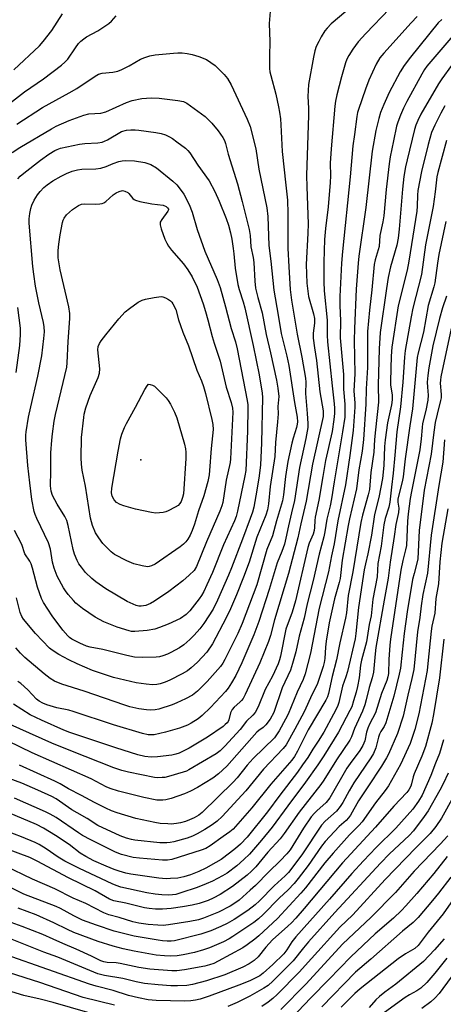
# Model space of a CAD drawing. Units: inches. Extents: x 1219765 to 1225765, y 505458 to 509458.
# Drawn here: x 1222537 to 1222676, y 507614 to 507937 of the extents above; entities that cross this region are included whole.
import ezdxf

# ---------------------------------------------------------------- set-up
doc = ezdxf.new("R2010")
doc.units = ezdxf.units.IN
doc.header["$MEASUREMENT"] = 0
doc.layers.add('ELEV-Spot Elevation', color=7, linetype='Continuous')
doc.layers.add('Undefined', color=1, linetype='Continuous')

msp = doc.modelspace()

# ---------------------------------------------------------------- linework, layer by layer
at = {"layer": 'ELEV-Spot Elevation'}
msp.add_point((1222576.39, 507792.6, 325.23), dxfattribs=at)
at = {"layer": 'Undefined'}
for points, elevation in [([(1222657.99, 507940.72), (1222650.18, 507932.64), (1222647.66, 507929.83), (1222645.9, 507927.49), (1222644.55, 507925.35), (1222643.97, 507924.15), (1222643.51, 507922.97), (1222642.15, 507918.34), (1222640.63, 507912.46), (1222640.25, 507910.44), (1222640.03, 507908.7), (1222638.79, 507894.74), (1222638.47, 507890.03), (1222638.57, 507885.86), (1222638.49, 507883.74), (1222637.84, 507875.7), (1222636.94, 507868.62), (1222636.65, 507865.01), (1222636.35, 507857.5), (1222636.36, 507851.11), (1222636.5, 507848.16), (1222637.53, 507838.52), (1222637.51, 507833.61), (1222637.65, 507831.33), (1222639.13, 507816.88), (1222639.83, 507811.03), (1222639.92, 507809.62), (1222639.91, 507807.88), (1222639.72, 507805.87), (1222639.16, 507801.92), (1222636.98, 507792.43), (1222636.03, 507787.17), (1222634.76, 507779.33), (1222633.53, 507773.77), (1222633.4, 507772.68), (1222633.36, 507770.41), (1222633.25, 507769.39), (1222632.91, 507768.17), (1222631.58, 507765.26), (1222631.11, 507763.83), (1222627.09, 507746.29), (1222625.98, 507742.56), (1222623.98, 507737.04), (1222622.21, 507728.11), (1222621.9, 507726.98), (1222621.38, 507725.59), (1222619.58, 507721.59), (1222617.17, 507717.25), (1222614.87, 507711.56), (1222613.82, 507709.61), (1222613.15, 507708.74), (1222611.07, 507706.82), (1222608.92, 507704.06), (1222603.88, 507698.59), (1222602.43, 507697.12), (1222601.08, 507696.08), (1222592.11, 507690.8), (1222591.35, 507690.43), (1222590.27, 507690.04), (1222585.38, 507688.63), (1222584.22, 507688.37), (1222583.38, 507688.27), (1222581.97, 507688.21), (1222580.83, 507688.28), (1222572.32, 507690.07), (1222570.06, 507690.63), (1222567.52, 507691.48), (1222553.34, 507697.06), (1222547.12, 507699.59), (1222526.02, 507708.98)], 306), ([(1222528.77, 507906.26), (1222538.14, 507913.46), (1222544.39, 507917.72), (1222550.29, 507922.17), (1222551.36, 507923.16), (1222552.35, 507924.23), (1222554.86, 507927.91), (1222555.93, 507929.29), (1222556.7, 507930.15), (1222557.59, 507930.88), (1222558.55, 507931.53), (1222562.21, 507933.48), (1222565.89, 507935.88), (1222566.74, 507936.66), (1222568.29, 507938.37)], 310), ([(1222643.64, 507939.85), (1222638.85, 507935.77), (1222637.44, 507934.37), (1222636.75, 507933.45), (1222635.51, 507931.49), (1222634.71, 507930.02), (1222633.92, 507928.3), (1222633.44, 507926.89), (1222632.97, 507924.87), (1222631.36, 507915.82), (1222631.11, 507911.89), (1222631.34, 507908.07), (1222631.37, 507905.83), (1222630.71, 507885.95), (1222630.77, 507882.25), (1222631.22, 507870.17), (1222631.16, 507867.04), (1222630.58, 507856.77), (1222630.82, 507850.59), (1222631.39, 507846.22), (1222632.96, 507840.53), (1222633.28, 507838.98), (1222633.31, 507837.53), (1222632.9, 507834.27), (1222632.95, 507832.6), (1222633.36, 507829.35), (1222634.02, 507825.22), (1222635.05, 507814.95), (1222636.13, 507808.69), (1222636.21, 507807.84), (1222636.15, 507806.86), (1222632.72, 507791.19), (1222630.62, 507779.02), (1222628.86, 507771.6), (1222627.86, 507767.01), (1222624.79, 507755.31), (1222620.19, 507740.08), (1222618.88, 507734.91), (1222618.2, 507733), (1222615.42, 507725.97), (1222610.59, 507715.6), (1222609.89, 507714.3), (1222609.41, 507713.64), (1222608.83, 507713.04), (1222606.94, 507711.44), (1222606.28, 507710.65), (1222605.73, 507709.52), (1222605.21, 507707.22), (1222605, 507706.75), (1222604.67, 507706.29), (1222604.06, 507705.67), (1222603.36, 507705.11), (1222598.19, 507701.51), (1222592.26, 507697.99), (1222588.95, 507696.35), (1222587.84, 507695.95), (1222586.47, 507695.65), (1222581.81, 507695.13), (1222579.77, 507694.98), (1222577.63, 507695.2), (1222575.32, 507695.8), (1222568.1, 507698.03), (1222553, 507703.14), (1222551.03, 507703.91), (1222543.74, 507707.13), (1222540.08, 507708.88), (1222534.55, 507712.43)], 308), ([(1222534.65, 507920.73), (1222543.04, 507928.53), (1222544.35, 507930.01), (1222547.16, 507933.64), (1222550.69, 507939.1)], 308), ([(1222618.93, 507941.16), (1222618.51, 507935.89), (1222618.64, 507929.94), (1222618.57, 507925.21), (1222618.61, 507921.11), (1222618.71, 507920.06), (1222618.95, 507918.78), (1222620.62, 507912.66), (1222621.55, 507908.58), (1222621.89, 507906.83), (1222622.17, 507904.62), (1222622.32, 507902.67), (1222622.7, 507893.83), (1222623.9, 507882.81), (1222624.52, 507877.9), (1222624.62, 507873.5), (1222624.61, 507862.14), (1222624.88, 507856.03), (1222625.36, 507848.58), (1222625.8, 507845.08), (1222627.6, 507833.86), (1222629.15, 507826.39), (1222630.4, 507819.45), (1222630.48, 507818.16), (1222630.39, 507814.46), (1222630.98, 507807.87), (1222631.15, 507804.57), (1222631.13, 507803.24), (1222630.52, 507799.64), (1222628.45, 507790.09), (1222626.75, 507779.28), (1222625.84, 507775.26), (1222624.77, 507771.01), (1222623.97, 507766.87), (1222623.44, 507764.95), (1222622.63, 507762.54), (1222621.04, 507758.77), (1222618.51, 507750.05), (1222615.03, 507739.49), (1222613.45, 507735.14), (1222609.47, 507725.98), (1222607.47, 507721.84), (1222606.06, 507719.36), (1222604.97, 507717.7), (1222604.12, 507716.58), (1222599.2, 507711.34), (1222596.48, 507708.69), (1222595.13, 507707.58), (1222592.9, 507706.16), (1222591.62, 507705.52), (1222588.98, 507704.5), (1222584.46, 507703.18), (1222580.72, 507702.35), (1222579.88, 507702.29), (1222578.79, 507702.36), (1222576.94, 507702.79), (1222567.42, 507705.65), (1222554.13, 507710.02), (1222552.74, 507710.39), (1222548.8, 507711.2), (1222545.47, 507712.19), (1222544.15, 507712.72), (1222543, 507713.42), (1222542.15, 507714.08), (1222539.28, 507717.15), (1222537.01, 507719.15), (1222535.94, 507719.88)], 310), ([(1222666.99, 507938.2), (1222665, 507936.17), (1222656.07, 507926.2), (1222654.82, 507924.66), (1222653.62, 507922.54), (1222651.12, 507917.29), (1222650.03, 507914.38), (1222647.73, 507907.69), (1222647.45, 507906.65), (1222647.2, 507905.32), (1222646.49, 507899.48), (1222645.94, 507895.68), (1222645.02, 507885.55), (1222642.49, 507860.99), (1222642.19, 507857.2), (1222641.69, 507846.26), (1222641.7, 507843.31), (1222641.9, 507838.28), (1222641.81, 507832.68), (1222642.85, 507820.61), (1222642.83, 507815.79), (1222643.28, 507810.87), (1222643.33, 507808.25), (1222643.27, 507806.62), (1222642.57, 507801.79), (1222639.74, 507785.38), (1222638.95, 507779.84), (1222638.48, 507777.57), (1222637.39, 507773.17), (1222636.77, 507769.03), (1222636.45, 507767.34), (1222634.82, 507761.62), (1222632.91, 507753.06), (1222630.88, 507745.3), (1222629.89, 507740.69), (1222628.31, 507734.75), (1222627.21, 507729.63), (1222626.14, 507725.75), (1222625.42, 507723.58), (1222622.76, 507717.71), (1222619.98, 507709.64), (1222618.8, 507707.49), (1222617.36, 507705.61), (1222616.53, 507704.79), (1222615.12, 507703.78), (1222614.46, 507703.19), (1222604.57, 507692.06), (1222601.83, 507689.53), (1222599.96, 507688.13), (1222594.95, 507685.03), (1222592.69, 507683.83), (1222590.72, 507682.98), (1222586.25, 507681.47), (1222584.59, 507681.03), (1222583.52, 507680.87), (1222582.48, 507680.84), (1222581.64, 507680.92), (1222577.32, 507681.8), (1222568.97, 507683.81), (1222566.25, 507684.71), (1222564.96, 507685.29), (1222560.07, 507687.86), (1222540.68, 507696.47), (1222532.8, 507700.22)], 304), ([(1222675.07, 507937.21), (1222673.94, 507936.14), (1222664.88, 507924.88), (1222662.76, 507922.12), (1222661.45, 507920), (1222657.82, 507913.19), (1222656.07, 507909.32), (1222654.97, 507906.65), (1222654.39, 507904.7), (1222653.46, 507900.76), (1222652.25, 507893.99), (1222650.19, 507875.48), (1222647.92, 507859.5), (1222647.68, 507857.23), (1222647.04, 507848.64), (1222646.41, 507835.77), (1222646.33, 507831.8), (1222646.57, 507820.87), (1222646.22, 507815.3), (1222646.56, 507811.27), (1222646.6, 507809.92), (1222646.02, 507802.3), (1222644.95, 507794.09), (1222643.5, 507784.37), (1222640.96, 507772.58), (1222639.74, 507765.04), (1222638.86, 507761.08), (1222637.89, 507755.9), (1222634.91, 507743.97), (1222631.97, 507729.17), (1222630.26, 507722.33), (1222629.62, 507720.46), (1222627.62, 507716.37), (1222624.7, 507709.17), (1222623.83, 507707.47), (1222621.69, 507703.64), (1222620.17, 507701.38), (1222613.25, 507694.55), (1222611.28, 507692.35), (1222607.97, 507688.22), (1222606.64, 507686.79), (1222596.49, 507676.84), (1222595.36, 507675.95), (1222593.89, 507675.06), (1222592.33, 507674.37), (1222591, 507673.89), (1222589.41, 507673.44), (1222588.02, 507673.19), (1222586.33, 507673.05), (1222585.2, 507673.06), (1222582.68, 507673.25), (1222580.97, 507673.52), (1222574.69, 507674.89), (1222568.59, 507676.76), (1222566.72, 507677.43), (1222564.88, 507678.25), (1222561.13, 507680.08), (1222556.86, 507682.43), (1222552.62, 507684.6), (1222549.89, 507686.22), (1222548.16, 507687.13), (1222536.58, 507692.34)], 302), ([(1222678.78, 507931.85), (1222670.18, 507921.93), (1222669.42, 507920.8), (1222668.53, 507919.27), (1222663.59, 507910.25), (1222662.51, 507908.1), (1222661.5, 507905.75), (1222660.65, 507903.53), (1222660.26, 507902.17), (1222659.21, 507897.4), (1222658.15, 507892.12), (1222657.83, 507889.86), (1222656.87, 507881.42), (1222656.05, 507872.7), (1222655.73, 507870.77), (1222654.81, 507866.26), (1222654.52, 507862.65), (1222653.28, 507858.35), (1222652.94, 507856.72), (1222652.13, 507848.41), (1222651.36, 507841.81), (1222650.76, 507834.79), (1222650.69, 507831.72), (1222650.7, 507822.94), (1222650.26, 507815.95), (1222650.19, 507810.92), (1222649.4, 507799.26), (1222648.98, 507795.45), (1222647.93, 507789.3), (1222647.07, 507783.07), (1222644.79, 507773.2), (1222644.39, 507771.11), (1222642.44, 507759.65), (1222641.76, 507753.63), (1222641.45, 507752.35), (1222639.89, 507747.02), (1222638.2, 507739.14), (1222637.17, 507733.12), (1222636.92, 507731.07), (1222636.69, 507727.38), (1222636.48, 507726.09), (1222636.16, 507724.75), (1222634.88, 507720.83), (1222634.17, 507718.9), (1222632.55, 507715.66), (1222629.94, 507709.87), (1222626.93, 507704.18), (1222624.07, 507699), (1222623.1, 507697.8), (1222616.55, 507691.05), (1222610.8, 507683.98), (1222603.04, 507675.54), (1222601.37, 507674.02), (1222599.71, 507672.79), (1222597.31, 507671.24), (1222594.87, 507669.8), (1222593.25, 507669.05), (1222591.6, 507668.4), (1222587.15, 507667.25), (1222586.02, 507667.03), (1222584.88, 507666.91), (1222582.56, 507666.91), (1222574.36, 507667.72), (1222573.24, 507667.93), (1222571.65, 507668.37), (1222569.54, 507669.17), (1222562.27, 507672.6), (1222558.69, 507674.91), (1222555.47, 507676.67), (1222553.74, 507677.72), (1222548.57, 507681.33), (1222547.09, 507682.1), (1222542.51, 507684.21), (1222537.29, 507686.45), (1222529.25, 507689.38)], 300), ([(1222535.66, 507902.89), (1222544.03, 507908.27), (1222552.84, 507913.09), (1222555.37, 507914.57), (1222561.33, 507918.63), (1222562.46, 507919.26), (1222563.62, 507919.58), (1222567.19, 507919.87), (1222568.75, 507920.2), (1222570.1, 507920.78), (1222572.47, 507921.98), (1222576.26, 507924.19), (1222577.63, 507924.75), (1222579.32, 507925.31), (1222581.08, 507925.6), (1222587.03, 507926.18), (1222588.5, 507926.27), (1222589.9, 507926.24), (1222591.57, 507926.08), (1222593.2, 507925.68), (1222595.37, 507925.04), (1222597.92, 507924.08), (1222600.75, 507922.06), (1222603.68, 507919.16), (1222604.8, 507917.8), (1222605.94, 507915.72), (1222611.23, 507904.53), (1222612.17, 507902.1), (1222614.13, 507894.79), (1222615.07, 507888.09), (1222617.7, 507875.39), (1222618.01, 507872.58), (1222618.39, 507863.04), (1222619.01, 507857.89), (1222619.94, 507848.37), (1222621.46, 507840.12), (1222622.43, 507834.08), (1222624.3, 507826.7), (1222624.96, 507823.61), (1222626.76, 507811.46), (1222627.64, 507806.69), (1222627.73, 507805.11), (1222627.65, 507804.31), (1222627.42, 507803.2), (1222626.32, 507799.73), (1222625.88, 507798.13), (1222624.62, 507792.11), (1222623.81, 507787.17), (1222623.2, 507781.08), (1222622.88, 507779.19), (1222620.83, 507772.63), (1222619.51, 507767.65), (1222617.73, 507763.19), (1222614.4, 507751.63), (1222609.64, 507738.93), (1222608.18, 507735.58), (1222603.93, 507727.02), (1222603.26, 507725.86), (1222602.44, 507724.76), (1222598.1, 507719.83), (1222594.89, 507716.66), (1222593.29, 507715.35), (1222591.03, 507714.11), (1222588.17, 507712.81), (1222586.58, 507712.17), (1222582.23, 507710.71), (1222581.08, 507710.52), (1222579.6, 507710.44), (1222578.16, 507710.53), (1222575.64, 507710.92), (1222572.77, 507711.56), (1222571.14, 507712.03), (1222557.77, 507716.67), (1222550.44, 507718.99), (1222548.03, 507719.98), (1222546.59, 507720.81), (1222544.62, 507722.35), (1222538.31, 507727.75), (1222536.85, 507729.18), (1222535.32, 507730.91)], 312), ([(1222678.31, 507922.08), (1222675.14, 507917.75), (1222674.03, 507916.1), (1222668.24, 507906.08), (1222667.19, 507904.04), (1222666.56, 507902.54), (1222666.12, 507901.12), (1222663.71, 507891.14), (1222663.22, 507888.83), (1222662.64, 507885.63), (1222662.19, 507881.55), (1222661.13, 507868.42), (1222660.79, 507865.38), (1222660.3, 507863.15), (1222658.27, 507855.98), (1222657.53, 507852.47), (1222656.93, 507848.84), (1222654.91, 507834.49), (1222654.57, 507829.12), (1222654.25, 507817.14), (1222654.38, 507811.6), (1222653.31, 507802.49), (1222653.03, 507799.27), (1222652.82, 507795.09), (1222651.8, 507788.51), (1222651.33, 507782.89), (1222650.98, 507781.18), (1222649.11, 507774.42), (1222648.58, 507772.02), (1222645.92, 507755.8), (1222644.39, 507748.06), (1222643.81, 507742.43), (1222643.54, 507740.67), (1222641.63, 507732.57), (1222640.5, 507727), (1222639.13, 507721.48), (1222637.95, 507715.87), (1222637.55, 507714.78), (1222637.06, 507713.72), (1222631.27, 507704.02), (1222627.8, 507696.93), (1222626.74, 507695.18), (1222625.87, 507694.06), (1222618.96, 507686.12), (1222612.8, 507678.37), (1222606.61, 507671.39), (1222605.57, 507670.49), (1222603.41, 507668.92), (1222599.13, 507665.93), (1222597.69, 507665.06), (1222596.14, 507664.46), (1222586.5, 507661.44), (1222585.14, 507661.23), (1222583.44, 507661.21), (1222575.89, 507661.81), (1222573.88, 507662.1), (1222569.95, 507663.03), (1222569.13, 507663.32), (1222567.8, 507663.93), (1222559.99, 507667.83), (1222557.18, 507669.33), (1222555.93, 507670.1), (1222548.58, 507675.14), (1222546.64, 507676.29), (1222545.07, 507677.07), (1222534.86, 507681.48)], 298), ([(1222534.08, 507893.49), (1222536.65, 507895.19), (1222547.01, 507901.34), (1222548.57, 507902.15), (1222552.85, 507904.04), (1222557.65, 507905.84), (1222559.3, 507906.19), (1222563.21, 507906.51), (1222564.9, 507906.9), (1222571.64, 507909.92), (1222573.55, 507910.66), (1222576.66, 507911.31), (1222579.74, 507911.47), (1222582.39, 507911.33), (1222588.46, 507910.63), (1222590.3, 507910.26), (1222591.49, 507909.71), (1222596.27, 507906.28), (1222597.42, 507905.37), (1222598.23, 507904.63), (1222599.61, 507903.13), (1222601.7, 507900.65), (1222603.27, 507898.47), (1222603.8, 507897.46), (1222604.13, 507896.46), (1222605, 507892.97), (1222608.07, 507883.28), (1222609.65, 507877.41), (1222611.9, 507868.25), (1222612.19, 507866.27), (1222612.45, 507862.53), (1222613.25, 507859.02), (1222613.48, 507857.46), (1222613.75, 507851.26), (1222614.02, 507848.98), (1222614.76, 507845.97), (1222616.16, 507840.94), (1222617.43, 507833.83), (1222618.9, 507827.71), (1222620.88, 507818.75), (1222621.33, 507816.11), (1222621.61, 507813.45), (1222621.32, 507810.12), (1222621.36, 507807.69), (1222621.23, 507805.05), (1222620.58, 507798.3), (1222620.31, 507793.7), (1222618.8, 507783.83), (1222618.19, 507778.14), (1222617.88, 507776.22), (1222617.32, 507774.45), (1222614.38, 507767.22), (1222611.88, 507759.06), (1222610.06, 507754.05), (1222607.74, 507748.32), (1222605.74, 507743.67), (1222604.39, 507740.72), (1222599.91, 507732.25), (1222597.98, 507729.49), (1222594.95, 507726.23), (1222592.89, 507724.31), (1222591.64, 507723.33), (1222589.96, 507722.35), (1222585.86, 507720.25), (1222584.3, 507719.59), (1222582.72, 507719.09), (1222581.6, 507718.87), (1222580.12, 507718.77), (1222578.06, 507718.92), (1222574.84, 507719.35), (1222567.33, 507721.17), (1222560.49, 507723.5), (1222555.42, 507725.62), (1222552.77, 507726.91), (1222549.45, 507728.72), (1222547.29, 507730.08), (1222546.36, 507730.8), (1222541.78, 507735.63), (1222537.84, 507740.29), (1222537.28, 507741.23), (1222536.79, 507742.47), (1222535.58, 507747.27)], 314), ([(1222676.1, 507908.81), (1222674.77, 507906.45), (1222672.78, 507902.52), (1222671.77, 507900.08), (1222670.59, 507896.21), (1222668.42, 507887.32), (1222667.19, 507881.08), (1222667.08, 507879.55), (1222667.04, 507875.93), (1222666.9, 507874.3), (1222664.29, 507857.89), (1222663.69, 507854.9), (1222660.8, 507843.19), (1222658.71, 507829.59), (1222658.47, 507826.7), (1222658.23, 507818.51), (1222658.3, 507817.12), (1222658.81, 507814.01), (1222658.82, 507812.35), (1222658.56, 507810.65), (1222657.29, 507804.75), (1222656.52, 507799.17), (1222656.33, 507796.98), (1222656.1, 507790.81), (1222655.67, 507786.52), (1222654.48, 507780.28), (1222653, 507774.71), (1222652.01, 507767.86), (1222650.84, 507761.76), (1222650.03, 507758.52), (1222649.63, 507756.54), (1222647.77, 507744.1), (1222646.89, 507735.62), (1222646.63, 507733.81), (1222644.21, 507723.17), (1222643.65, 507721.34), (1222642.56, 507718.27), (1222641.32, 507712.99), (1222640.83, 507711.67), (1222639.62, 507709.12), (1222636.39, 507703.25), (1222634.53, 507700.26), (1222632.74, 507697.61), (1222631.1, 507694.89), (1222629.44, 507692.45), (1222627.74, 507690.06), (1222621.94, 507682.51), (1222617.86, 507677.04), (1222611.22, 507668.77), (1222609.07, 507666.48), (1222607.43, 507665), (1222605.49, 507663.44), (1222602.71, 507661.45), (1222601.01, 507660.37), (1222597.7, 507658.55), (1222595.34, 507657.45), (1222592.66, 507656.33), (1222590.44, 507655.67), (1222588.47, 507655.31), (1222586.09, 507655.12), (1222584.62, 507655.1), (1222582.29, 507655.26), (1222573.07, 507656.63), (1222571.42, 507656.96), (1222569.27, 507657.53), (1222567.64, 507658.07), (1222564.94, 507659.17), (1222560.88, 507661), (1222558.25, 507662.35), (1222556.46, 507663.52), (1222552.78, 507666.36), (1222548.33, 507669.29), (1222544.38, 507671.68), (1222542.09, 507672.85), (1222526.65, 507679.37)], 296), ([(1222536.01, 507884.94), (1222536.78, 507885.81), (1222537.92, 507886.77), (1222543.37, 507891), (1222546.11, 507892.96), (1222548.1, 507894.16), (1222548.9, 507894.54), (1222550.02, 507894.94), (1222556.22, 507896.33), (1222557.92, 507896.55), (1222562.2, 507896.75), (1222563.62, 507896.98), (1222564.4, 507897.26), (1222565.38, 507897.75), (1222570, 507900.42), (1222571.6, 507900.85), (1222573.02, 507901), (1222574.51, 507900.99), (1222575.69, 507900.88), (1222581.3, 507900.09), (1222583.05, 507899.75), (1222584.46, 507899.31), (1222585.74, 507898.7), (1222586.73, 507898.11), (1222588.17, 507897.08), (1222591.01, 507894.92), (1222591.77, 507894.17), (1222592.43, 507893.38), (1222595.05, 507889.42), (1222598.72, 507884.26), (1222600.63, 507880.74), (1222602.05, 507877.61), (1222604.37, 507871.92), (1222605.13, 507869.67), (1222605.76, 507867.12), (1222606.16, 507865.13), (1222606.65, 507862.01), (1222606.86, 507860.28), (1222607.25, 507855.6), (1222608.17, 507850.17), (1222608.58, 507848.51), (1222609.88, 507844.48), (1222610.43, 507842.49), (1222613.26, 507830.18), (1222615.15, 507820.57), (1222616.19, 507814.47), (1222616.32, 507813.05), (1222615.94, 507798.26), (1222615.56, 507790.87), (1222615.03, 507786.59), (1222614.1, 507780.83), (1222613.38, 507777.08), (1222612.94, 507775.46), (1222612.2, 507773.32), (1222609.72, 507766.61), (1222606.07, 507757.14), (1222605.1, 507754.75), (1222601.51, 507746.6), (1222600.03, 507743.6), (1222597.07, 507738.88), (1222595.7, 507737.15), (1222593.84, 507735.01), (1222592.4, 507733.6), (1222590.44, 507731.88), (1222588.98, 507730.92), (1222586.17, 507729.33), (1222585.13, 507728.84), (1222583.56, 507728.25), (1222582.48, 507727.97), (1222581.34, 507727.81), (1222576.86, 507727.72), (1222574.25, 507727.86), (1222571.76, 507728.35), (1222563.91, 507730.33), (1222559.7, 507731.11), (1222558.57, 507731.47), (1222556.37, 507732.38), (1222553.72, 507733.78), (1222552.93, 507734.33), (1222552.36, 507734.84), (1222550.72, 507736.72), (1222547.21, 507741.45), (1222544.46, 507745.81), (1222543.79, 507747.07), (1222542.41, 507750.85), (1222540.79, 507757.08), (1222540.34, 507758.46), (1222539.88, 507759.35), (1222538.33, 507761.78), (1222537.34, 507764.82), (1222534.89, 507769.4)], 316), ([(1222676.7, 507897.43), (1222673.76, 507886.94), (1222673.52, 507885.58), (1222672.96, 507880.65), (1222672.27, 507875.85), (1222669.79, 507863.18), (1222668.44, 507853.5), (1222665.6, 507842.44), (1222665.03, 507839.56), (1222663.11, 507828.54), (1222662.86, 507826.29), (1222662.31, 507818.17), (1222661.6, 507810.05), (1222660.38, 507801.78), (1222659.65, 507794.14), (1222659.18, 507788.28), (1222658.59, 507783.7), (1222658.07, 507778.73), (1222657.71, 507777.1), (1222656.52, 507773.31), (1222656.09, 507771.28), (1222655.17, 507764.31), (1222654.1, 507758.56), (1222653.86, 507754.16), (1222652.47, 507746.88), (1222651.98, 507741.4), (1222651.25, 507738.51), (1222650.39, 507732.84), (1222648.8, 507726.9), (1222648.42, 507725.2), (1222647.97, 507721.03), (1222647.46, 507718.2), (1222647.01, 507716.3), (1222646.16, 507713.5), (1222645.53, 507711.56), (1222644.98, 507710.27), (1222641.22, 507703.24), (1222636.36, 507695.41), (1222634.45, 507692.49), (1222630.39, 507686.83), (1222624.53, 507679.03), (1222619.45, 507672.05), (1222615.92, 507667.72), (1222611.96, 507663.19), (1222610.19, 507661.36), (1222607.9, 507659.34), (1222604.63, 507656.94), (1222603.15, 507656.05), (1222599.85, 507654.3), (1222597.82, 507653.38), (1222594.78, 507652.23), (1222589.52, 507650.42), (1222587.85, 507649.92), (1222586.79, 507649.75), (1222585.35, 507649.71), (1222583.29, 507649.79), (1222581.08, 507650.02), (1222578.3, 507650.5), (1222569.79, 507652.33), (1222568.26, 507652.84), (1222566.91, 507653.43), (1222556.26, 507658.49), (1222551.46, 507660.88), (1222549.18, 507662.2), (1222545.3, 507664.92), (1222543.02, 507666.28), (1222541.72, 507666.94), (1222537.19, 507668.83), (1222532.54, 507670.58)], 294), ([(1222676.48, 507870.93), (1222674.14, 507860.01), (1222673.68, 507857.23), (1222672.79, 507850.79), (1222672.45, 507849.41), (1222670.63, 507843.33), (1222669.07, 507834.57), (1222667.36, 507827.73), (1222667.05, 507826.28), (1222665.54, 507809.35), (1222664.62, 507803.84), (1222663.11, 507793), (1222662.38, 507787.03), (1222662.05, 507785.37), (1222660.96, 507781.14), (1222660.69, 507779.76), (1222660.68, 507778.73), (1222660.98, 507776.78), (1222660.92, 507775.38), (1222659.97, 507771.38), (1222659.53, 507767.49), (1222658.2, 507758.98), (1222657.5, 507753.79), (1222656.18, 507746.6), (1222653.48, 507731.06), (1222653.2, 507728.91), (1222652.69, 507722.92), (1222652.26, 507721.05), (1222651.27, 507717.91), (1222650.34, 507713.82), (1222649.89, 507712.18), (1222649.13, 507710.06), (1222646.44, 507704.39), (1222645.44, 507701.72), (1222644.92, 507700.59), (1222640.57, 507694.11), (1222636.44, 507687.47), (1222635.36, 507685.98), (1222628.28, 507676.99), (1222623.36, 507669.97), (1222622.03, 507668.19), (1222618.06, 507663.76), (1222614.03, 507659), (1222612.66, 507657.55), (1222611.21, 507656.3), (1222606.42, 507652.58), (1222602.41, 507649.94), (1222600.03, 507648.68), (1222598.42, 507647.94), (1222595.46, 507646.98), (1222593.23, 507646.42), (1222590.05, 507645.83), (1222586.34, 507645.29), (1222583.45, 507645.11), (1222581.12, 507645.09), (1222579.04, 507645.27), (1222577.57, 507645.49), (1222571.45, 507647.07), (1222567.52, 507647.83), (1222566.08, 507648.39), (1222561.33, 507651.06), (1222552.6, 507655.37), (1222542.3, 507660.86), (1222539.97, 507662.01), (1222532.27, 507664.89)], 292), ([(1222676.67, 507846.32), (1222675.34, 507842.55), (1222674.33, 507839.08), (1222672.21, 507830.1), (1222670.89, 507822.85), (1222670.53, 507820.29), (1222670.35, 507818.08), (1222670.38, 507816.47), (1222670.61, 507813.81), (1222670.52, 507812.23), (1222669.92, 507808.83), (1222668.78, 507804.58), (1222668.62, 507803.28), (1222668.38, 507799.53), (1222667.88, 507795.88), (1222665.18, 507782.27), (1222664.78, 507779.91), (1222664.08, 507774.87), (1222663.84, 507772.44), (1222663.48, 507764.49), (1222663.21, 507763.05), (1222662.3, 507759.54), (1222661.67, 507756.43), (1222658.23, 507733.77), (1222658, 507731.75), (1222657.69, 507727.03), (1222657.62, 507722.5), (1222657.43, 507721.34), (1222657.1, 507720.2), (1222655.34, 507715.89), (1222653.3, 507709.6), (1222651.37, 507705.78), (1222650.84, 507704.54), (1222650.43, 507703.22), (1222649.8, 507700.35), (1222649.23, 507698.85), (1222648.24, 507697.22), (1222645.02, 507692.93), (1222643.98, 507691.42), (1222638.35, 507681.66), (1222637.14, 507680.11), (1222634.08, 507677.43), (1222633.3, 507676.61), (1222632.29, 507675.37), (1222629.77, 507671.71), (1222625.31, 507664.53), (1222624.3, 507663.21), (1222622.08, 507660.94), (1222618.39, 507657.4), (1222613.95, 507652.86), (1222612.27, 507651.29), (1222608.6, 507648.06), (1222607.2, 507647.06), (1222605.67, 507646.12), (1222601.8, 507644.11), (1222596.9, 507642.12), (1222595.23, 507641.56), (1222592.47, 507641.01), (1222585.4, 507639.93), (1222583.63, 507639.75), (1222581.9, 507639.81), (1222578.77, 507640.08), (1222575.64, 507640.49), (1222573.73, 507640.91), (1222569.28, 507642.31), (1222565.81, 507643.27), (1222564.16, 507643.89), (1222558.35, 507646.95), (1222554.18, 507648.73), (1222548.16, 507651.77), (1222540.85, 507654.97), (1222531.7, 507659.34)], 290), ([(1222535.48, 507821.27), (1222536.68, 507830.17), (1222536.91, 507833.76), (1222536.82, 507835.82), (1222536.03, 507842.65)], 316), ([(1222678.21, 507835.78), (1222674.79, 507819.88), (1222674.63, 507818.84), (1222674.59, 507817.8), (1222674.91, 507814.11), (1222674.87, 507812.96), (1222674.71, 507812.1), (1222673.55, 507807.59), (1222672.97, 507804.91), (1222672.45, 507801.75), (1222671.65, 507794.54), (1222669.3, 507782.65), (1222667.68, 507769.45), (1222667.2, 507760.12), (1222666.92, 507758.65), (1222665.99, 507755.31), (1222665.54, 507753.33), (1222663.7, 507742.76), (1222662.76, 507735.58), (1222662.15, 507729.45), (1222661.53, 507724.22), (1222661.12, 507722.25), (1222659.37, 507715.04), (1222656.74, 507706.28), (1222656.2, 507705.06), (1222655.13, 507703.41), (1222654.69, 507702.57), (1222654.35, 507701.57), (1222653.47, 507698.02), (1222652.7, 507696.22), (1222651.8, 507694.75), (1222646.25, 507686.52), (1222644.75, 507683.95), (1222642.66, 507680.11), (1222641.79, 507678.75), (1222640.52, 507677.27), (1222636.83, 507674.03), (1222635.59, 507672.67), (1222629.18, 507662.93), (1222624.81, 507657.11), (1222623.72, 507655.98), (1222620.05, 507652.73), (1222615.3, 507647.84), (1222613.88, 507646.51), (1222611.45, 507644.66), (1222606.99, 507641.71), (1222604.72, 507640.4), (1222602.6, 507639.39), (1222599.32, 507637.99), (1222596, 507636.83), (1222587.35, 507634.71), (1222586.31, 507634.57), (1222584.95, 507634.55), (1222583.48, 507634.65), (1222582.02, 507634.86), (1222574.11, 507636.24), (1222567.55, 507637.87), (1222561.76, 507639.8), (1222557.17, 507641.49), (1222554.34, 507642.86), (1222549.95, 507645.3), (1222548.52, 507646.01), (1222537.95, 507650.05), (1222528.55, 507654.63)], 288), ([(1222675.94, 507799.19), (1222675.44, 507791.85), (1222674.1, 507784.15), (1222671.58, 507767.85), (1222670.36, 507755.41), (1222668.88, 507748.37), (1222668.3, 507744.64), (1222667.85, 507740.88), (1222667.16, 507736.1), (1222665.9, 507723.83), (1222665.26, 507720.8), (1222663.94, 507715.38), (1222662.47, 507708.49), (1222660.54, 507702.73), (1222657.59, 507696), (1222656.95, 507694.73), (1222655.28, 507692.04), (1222650.86, 507685.28), (1222647.76, 507680.71), (1222645.11, 507675.99), (1222644.48, 507675.03), (1222643.7, 507674.2), (1222641.47, 507672.19), (1222636.8, 507667.28), (1222635.64, 507665.75), (1222631.23, 507659.39), (1222627.95, 507655.12), (1222626.64, 507653.54), (1222624.7, 507651.47), (1222621.73, 507648.71), (1222616.46, 507643.29), (1222615.01, 507641.93), (1222613.41, 507640.75), (1222606.5, 507636.06), (1222605.3, 507635.32), (1222603.48, 507634.39), (1222598.86, 507632.42), (1222596.95, 507631.71), (1222594, 507630.89), (1222590.26, 507630.14), (1222588.23, 507629.81), (1222586.24, 507629.67), (1222584.06, 507629.73), (1222581.43, 507629.99), (1222574.18, 507631.26), (1222570.6, 507632.08), (1222567.22, 507632.98), (1222562.35, 507634.48), (1222554.37, 507637.47), (1222552.25, 507638.42), (1222547.85, 507640.65), (1222542.04, 507643.25), (1222536.06, 507645.42)], 286), ([(1222677.04, 507776.57), (1222675.11, 507765.31), (1222674.44, 507759.14), (1222673.99, 507751.96), (1222673.12, 507747.07), (1222672.82, 507742.26), (1222671.88, 507738.05), (1222671.59, 507736.36), (1222670.56, 507725.76), (1222670.28, 507723.48), (1222667.6, 507709.22), (1222666.27, 507704.06), (1222664.75, 507699.47), (1222661.51, 507692.54), (1222657.59, 507685.62), (1222656.55, 507684.1), (1222653.31, 507679.95), (1222648.94, 507673.8), (1222647.87, 507672.57), (1222644.84, 507669.5), (1222639.43, 507663.48), (1222636.76, 507660.27), (1222630.35, 507652.12), (1222628.83, 507650.37), (1222621.21, 507642.07), (1222615.05, 507636.34), (1222613.76, 507635.24), (1222611.27, 507633.35), (1222609.87, 507632.42), (1222601.7, 507627.97), (1222600.3, 507627.28), (1222598.89, 507626.77), (1222597.38, 507626.39), (1222590.72, 507625.14), (1222588.12, 507624.85), (1222586.47, 507624.8), (1222579.25, 507625.38), (1222575.73, 507625.91), (1222569.55, 507627.28), (1222568.27, 507627.43), (1222565.33, 507627.56), (1222564.25, 507627.76), (1222563.22, 507628.15), (1222560.19, 507629.64), (1222555.15, 507631.95), (1222550.73, 507633.79), (1222547.61, 507635.28), (1222544.23, 507636.76), (1222537.46, 507639.42), (1222528.86, 507642.47)], 284), ([(1222675.78, 507733.69), (1222674.4, 507721.06), (1222672.41, 507708.99), (1222671.8, 507706.21), (1222669.77, 507698.55), (1222668.55, 507695.31), (1222666.03, 507689.55), (1222665.71, 507688.5), (1222665.2, 507686.22), (1222664.93, 507685.42), (1222664.32, 507684.3), (1222663.59, 507683.4), (1222659.39, 507678.9), (1222653.39, 507671.96), (1222642.56, 507660.28), (1222629.97, 507645.26), (1222627.25, 507642.18), (1222625.84, 507640.65), (1222624.62, 507639.47), (1222619.58, 507635.02), (1222617.37, 507632.58), (1222614.81, 507629.45), (1222613.52, 507628.28), (1222611.87, 507627.18), (1222609.87, 507626.04), (1222603.89, 507623.52), (1222597.92, 507621.56), (1222593.28, 507620.3), (1222591.45, 507620.01), (1222588.37, 507619.88), (1222586.15, 507619.92), (1222582.08, 507620.19), (1222577.56, 507620.69), (1222574.83, 507621.22), (1222570.42, 507622.29), (1222564.39, 507623.34), (1222562.27, 507623.9), (1222549.06, 507629.28), (1222544.52, 507630.99), (1222534.07, 507635.11)], 282), ([(1222675.7, 507700.7), (1222674.31, 507696.24), (1222673.09, 507692.98), (1222671.47, 507688.96), (1222668.64, 507682.56), (1222667.48, 507680.51), (1222665.55, 507677.89), (1222659.99, 507671.69), (1222653.6, 507665.36), (1222649.37, 507660.95), (1222645.61, 507656.85), (1222638.26, 507648.36), (1222627.17, 507635.96), (1222625.92, 507634.38), (1222624.28, 507631.71), (1222623.27, 507630.44), (1222619.7, 507626.92), (1222616.54, 507624.06), (1222615.35, 507623.22), (1222613.87, 507622.44), (1222612.07, 507621.61), (1222608.5, 507620.14), (1222598.74, 507616.47), (1222595.86, 507615.56), (1222594.31, 507615.19), (1222592.76, 507614.99), (1222590.83, 507614.92), (1222581.34, 507615.12), (1222578.72, 507615.34), (1222575.58, 507615.96), (1222572.29, 507616.78), (1222567.32, 507618.43), (1222561.68, 507619.79), (1222559.45, 507620.41), (1222532.2, 507630.04)], 280), ([(1222677.17, 507689.69), (1222675.54, 507686.22), (1222674.49, 507684.19), (1222670.59, 507677.42), (1222669.32, 507675.5), (1222665.79, 507670.78), (1222664.41, 507669.33), (1222657.93, 507663.24), (1222654.94, 507660.21), (1222640.02, 507643.94), (1222631.4, 507634.34), (1222629.69, 507632.36), (1222626.35, 507628.17), (1222619.64, 507621.42), (1222618.13, 507620.05), (1222616.68, 507619.12), (1222612.16, 507616.54), (1222607.96, 507614.42), (1222604.84, 507613.08)], 278), ([(1222678.91, 507682.1), (1222674.96, 507674.96), (1222673.18, 507672.27), (1222671.3, 507669.97), (1222666.59, 507665.25), (1222656.52, 507654.85), (1222645.93, 507643.28), (1222641.7, 507639.17), (1222632.33, 507628.94), (1222628.3, 507624.4), (1222621.08, 507617.05), (1222619.67, 507615.76), (1222618.11, 507614.53), (1222616.03, 507613.08)], 276), ([(1222677.06, 507669.22), (1222674.52, 507666.41), (1222666.09, 507657.57), (1222659.86, 507650.53), (1222651.84, 507642.32), (1222642.63, 507633.67), (1222630.48, 507620.51), (1222622.29, 507612.09)], 274), ([(1222676.92, 507662.36), (1222672.5, 507656.81), (1222666.87, 507650.22), (1222663.28, 507646.13), (1222661.91, 507644.68), (1222659.27, 507642.09), (1222653.23, 507637.03), (1222645.21, 507629.48), (1222638.06, 507621.99), (1222632.08, 507615.92), (1222625.76, 507609.32)], 272), ([(1222678.08, 507655.63), (1222674.05, 507650.35), (1222672.09, 507647.92), (1222667.34, 507642.31), (1222665.73, 507640.67), (1222662.16, 507637.83), (1222651.82, 507628.66), (1222646.79, 507624.39), (1222635.75, 507613.07)], 270), ([(1222682.3, 507653.29), (1222675.51, 507643.6), (1222670.6, 507637.49), (1222667.3, 507633.16), (1222666.22, 507632.22), (1222663.17, 507630.39), (1222660.82, 507628.76), (1222648.27, 507618.94), (1222646.56, 507617.37), (1222642.04, 507612.92)], 268), ([(1222675.87, 507635.3), (1222672.75, 507631.77), (1222669.08, 507627.88), (1222660.04, 507620.45), (1222656.37, 507617.82), (1222654.64, 507616.42), (1222653.42, 507615.3), (1222651.26, 507612.79)], 266), ([(1222676.79, 507628.97), (1222672.86, 507624.06), (1222670.23, 507621.05), (1222668.22, 507619.14), (1222666.91, 507618.22), (1222664.55, 507616.98), (1222663.08, 507616.07), (1222655.07, 507610.27)], 264), ([(1222567.68, 507613.54), (1222557.47, 507616.07), (1222543.15, 507621.06), (1222525.63, 507626.59)], 278), ([(1222678.15, 507622.77), (1222674.23, 507617.41), (1222672.84, 507615.87), (1222671.55, 507614.65), (1222668.6, 507612.45)], 262), ([(1222558.92, 507611.15), (1222547.63, 507614.4), (1222543.28, 507615.5), (1222537.98, 507616.72), (1222534.04, 507617.95)], 276)]:
    msp.add_lwpolyline(points, dxfattribs=dict(at, elevation=elevation))
for points, elevation in [([(1222574.43, 507736.22), (1222573.31, 507736.3), (1222572.47, 507736.47), (1222568.59, 507737.67), (1222564.22, 507739.43), (1222562.79, 507740.15), (1222561.33, 507741.01), (1222557.18, 507743.77), (1222555.01, 507745.55), (1222554.2, 507746.39), (1222552.49, 507748.45), (1222551.58, 507749.62), (1222550.96, 507750.6), (1222548.94, 507754.43), (1222547.93, 507757.06), (1222547.34, 507759.08), (1222546.71, 507763.26), (1222546.09, 507765.37), (1222542.21, 507773.37), (1222541.66, 507774.66), (1222541.36, 507775.61), (1222540.58, 507779.65), (1222539.88, 507785.05), (1222539.3, 507790.72), (1222538.64, 507799.24), (1222538.66, 507800.7), (1222538.77, 507801.85), (1222539.51, 507806.68), (1222540.2, 507810.03), (1222542.51, 507820.12), (1222543.82, 507826.83), (1222544.54, 507832.42), (1222544.68, 507834.66), (1222544.61, 507836.35), (1222544.42, 507837.73), (1222542.9, 507844.14), (1222541.8, 507849.64), (1222541.21, 507853.56), (1222540.93, 507856.13), (1222539.72, 507870.35), (1222539.75, 507871.76), (1222539.91, 507873.53), (1222540.24, 507875.16), (1222540.54, 507876.21), (1222541.3, 507877.91), (1222542.39, 507879.64), (1222543.3, 507880.78), (1222544.53, 507882.04), (1222545.62, 507882.93), (1222547.47, 507884.21), (1222550.25, 507885.79), (1222552, 507886.67), (1222553.78, 507887.42), (1222555.61, 507887.88), (1222556.94, 507888.02), (1222561.55, 507888.22), (1222563.27, 507888.44), (1222564.93, 507888.89), (1222567.22, 507889.89), (1222569.14, 507890.58), (1222570.26, 507890.82), (1222571.39, 507890.88), (1222574.24, 507890.76), (1222577.63, 507890.24), (1222578.68, 507889.95), (1222579.64, 507889.57), (1222581.46, 507888.5), (1222586.88, 507884.11), (1222588.15, 507882.92), (1222589.26, 507881.55), (1222590.45, 507879.87), (1222592.21, 507876.5), (1222593.22, 507873.9), (1222594.82, 507868.31), (1222597.38, 507861.17), (1222601.44, 507851.8), (1222602.33, 507849.18), (1222604.13, 507842.85), (1222605.98, 507835.74), (1222607.38, 507831.32), (1222607.97, 507829.04), (1222611.2, 507812.11), (1222611.41, 507810.72), (1222611.47, 507809.6), (1222611.35, 507802.09), (1222610.75, 507789.12), (1222610.46, 507787.33), (1222608.12, 507775.82), (1222607.6, 507773.97), (1222607.1, 507772.64), (1222603.48, 507764.71), (1222599.82, 507755.67), (1222598.04, 507751.57), (1222597.01, 507749.42), (1222596.3, 507748.11), (1222595.54, 507746.96), (1222592.41, 507743.05), (1222591.21, 507741.82), (1222589.36, 507740.53), (1222585.33, 507738.71), (1222582.44, 507737.52), (1222580.92, 507737), (1222578.45, 507736.6)], 318), ([(1222576.44, 507744.56), (1222575.64, 507744.62), (1222574.84, 507744.81), (1222571.91, 507746.11), (1222564.89, 507750.3), (1222561.55, 507752.59), (1222560.27, 507753.62), (1222558.23, 507755.65), (1222556.84, 507757.39), (1222556.04, 507758.52), (1222555.46, 507759.52), (1222554.56, 507761.6), (1222554.15, 507763.17), (1222552.51, 507771.05), (1222552.02, 507772.72), (1222551.4, 507774.05), (1222548.87, 507778.09), (1222547.38, 507780.96), (1222546.88, 507782.33), (1222546.65, 507784.07), (1222546.83, 507788.94), (1222546.85, 507794.98), (1222547.13, 507799.13), (1222547.34, 507801.12), (1222547.91, 507805.28), (1222548.3, 507807.51), (1222552.09, 507823.06), (1222552.22, 507824.48), (1222552.5, 507831.46), (1222553.05, 507839.02), (1222553, 507840.68), (1222552.69, 507842.87), (1222549.88, 507854.96), (1222549.26, 507858.99), (1222549.24, 507861.37), (1222549.4, 507863.41), (1222549.85, 507866.5), (1222550.65, 507870.57), (1222550.89, 507871.36), (1222551.19, 507872.02), (1222551.98, 507873.07), (1222553.92, 507874.84), (1222555.88, 507876.1), (1222556.91, 507876.54), (1222557.93, 507876.73), (1222561.44, 507876.58), (1222562.85, 507876.65), (1222563.66, 507876.79), (1222564.17, 507877), (1222564.87, 507877.47), (1222567.31, 507879.6), (1222568.2, 507880.28), (1222569.26, 507880.76), (1222570.35, 507881.01), (1222571.12, 507880.89), (1222572.04, 507880.38), (1222572.42, 507880.03), (1222573.75, 507878.42), (1222574.14, 507878.1), (1222574.62, 507877.86), (1222575.99, 507877.48), (1222579.99, 507876.71), (1222583.72, 507876.23), (1222584.63, 507875.82), (1222585.09, 507875.42), (1222585.42, 507874.94), (1222585.46, 507874.72), (1222585.23, 507874.31), (1222583.25, 507871.58), (1222582.73, 507870.62), (1222582.67, 507869.84), (1222583.03, 507868.46), (1222584.23, 507865.11), (1222584.85, 507863.76), (1222585.39, 507862.81), (1222586.43, 507861.43), (1222590.33, 507856.93), (1222591.75, 507855), (1222593.21, 507852.76), (1222594.83, 507849.33), (1222596.81, 507843.86), (1222597.62, 507841.38), (1222598.38, 507838.59), (1222599.7, 507833.11), (1222600.37, 507830.95), (1222602.43, 507825.02), (1222604.39, 507816.51), (1222606.03, 507811.5), (1222606.43, 507809.56), (1222606.54, 507808.24), (1222605.8, 507792.94), (1222605.62, 507791.71), (1222604.38, 507785.93), (1222603.22, 507778.59), (1222602.91, 507777.53), (1222602.22, 507775.76), (1222597.87, 507765.7), (1222594.58, 507757.59), (1222593.83, 507756.34), (1222592.26, 507754.76), (1222590.09, 507752.92), (1222585.53, 507749.38), (1222580.82, 507746.25), (1222579.55, 507745.5), (1222577.97, 507744.82), (1222577.21, 507744.64)], 320), ([(1222578.5, 507757.54), (1222576.79, 507757.77), (1222574, 507758.46), (1222571.79, 507759.46), (1222567.66, 507761.59), (1222566.56, 507762.47), (1222563.92, 507765.18), (1222562.56, 507766.99), (1222561.52, 507768.67), (1222560.45, 507771.07), (1222559.78, 507773.52), (1222558.14, 507783.98), (1222557.06, 507789.27), (1222556.83, 507791.23), (1222556.72, 507793.23), (1222556.85, 507799.99), (1222557.61, 507806.48), (1222557.79, 507807.63), (1222558.27, 507809.74), (1222559.71, 507813.77), (1222562.37, 507819.67), (1222562.8, 507821.07), (1222562.85, 507822.51), (1222562.42, 507826.63), (1222562.29, 507828.71), (1222562.39, 507829.85), (1222562.78, 507830.81), (1222563.35, 507831.71), (1222564.85, 507833.69), (1222569.09, 507838.91), (1222571.25, 507841.23), (1222572.58, 507842.36), (1222575.51, 507844.36), (1222576.8, 507845.02), (1222577.91, 507845.33), (1222580.77, 507845.92), (1222582.2, 507846.17), (1222583.05, 507846.23), (1222583.59, 507846.16), (1222584.39, 507845.86), (1222585.4, 507845.32), (1222586.11, 507844.83), (1222586.5, 507844.43), (1222586.87, 507843.87), (1222587.79, 507841.99), (1222588.69, 507838.61), (1222589.33, 507836.69), (1222590.14, 507834.53), (1222592, 507830.05), (1222594.75, 507822.02), (1222596.27, 507818.59), (1222596.91, 507816.67), (1222597.56, 507814.44), (1222599.68, 507805.9), (1222600, 507804.18), (1222600.04, 507802.63), (1222599.44, 507796.31), (1222598.9, 507789.08), (1222598.74, 507787.69), (1222598.34, 507785.48), (1222597.01, 507780.82), (1222595.32, 507775.93), (1222593.97, 507771.55), (1222593.21, 507769.46), (1222592.53, 507767.86), (1222591.82, 507766.6), (1222591.14, 507765.66), (1222590.38, 507764.92), (1222589.28, 507764.05), (1222581.03, 507758.35), (1222579.82, 507757.77), (1222579.05, 507757.58)], 322), ([(1222581.23, 507775.16), (1222579.8, 507775.33), (1222574.62, 507776.48), (1222570.82, 507777.52), (1222569.51, 507778.01), (1222568.31, 507778.67), (1222567.55, 507779.46), (1222566.9, 507780.69), (1222566.71, 507781.81), (1222566.83, 507783.27), (1222568.87, 507795.42), (1222569.7, 507799.52), (1222570.14, 507801.08), (1222571.03, 507803.27), (1222571.65, 507804.6), (1222574.65, 507809.87), (1222577.63, 507815.68), (1222578.4, 507816.91), (1222578.88, 507817.43), (1222579.42, 507817.38), (1222580.15, 507817.14), (1222580.79, 507816.77), (1222581.32, 507816.35), (1222584.64, 507813), (1222585.35, 507812.09), (1222586.11, 507810.88), (1222587.38, 507808.29), (1222588.12, 507806.4), (1222590.66, 507797.79), (1222591.02, 507796.19), (1222591.15, 507795.12), (1222591.15, 507793.04), (1222590.31, 507781.46), (1222590.06, 507780.24), (1222589.55, 507778.95), (1222589.14, 507778.24), (1222588.56, 507777.67), (1222587.61, 507777.06), (1222585.31, 507775.87), (1222584.51, 507775.56), (1222583.71, 507775.38)], 324)]:
    msp.add_lwpolyline(points, close=True, dxfattribs=dict(at, elevation=elevation))

doc.saveas('drawing.dxf')
